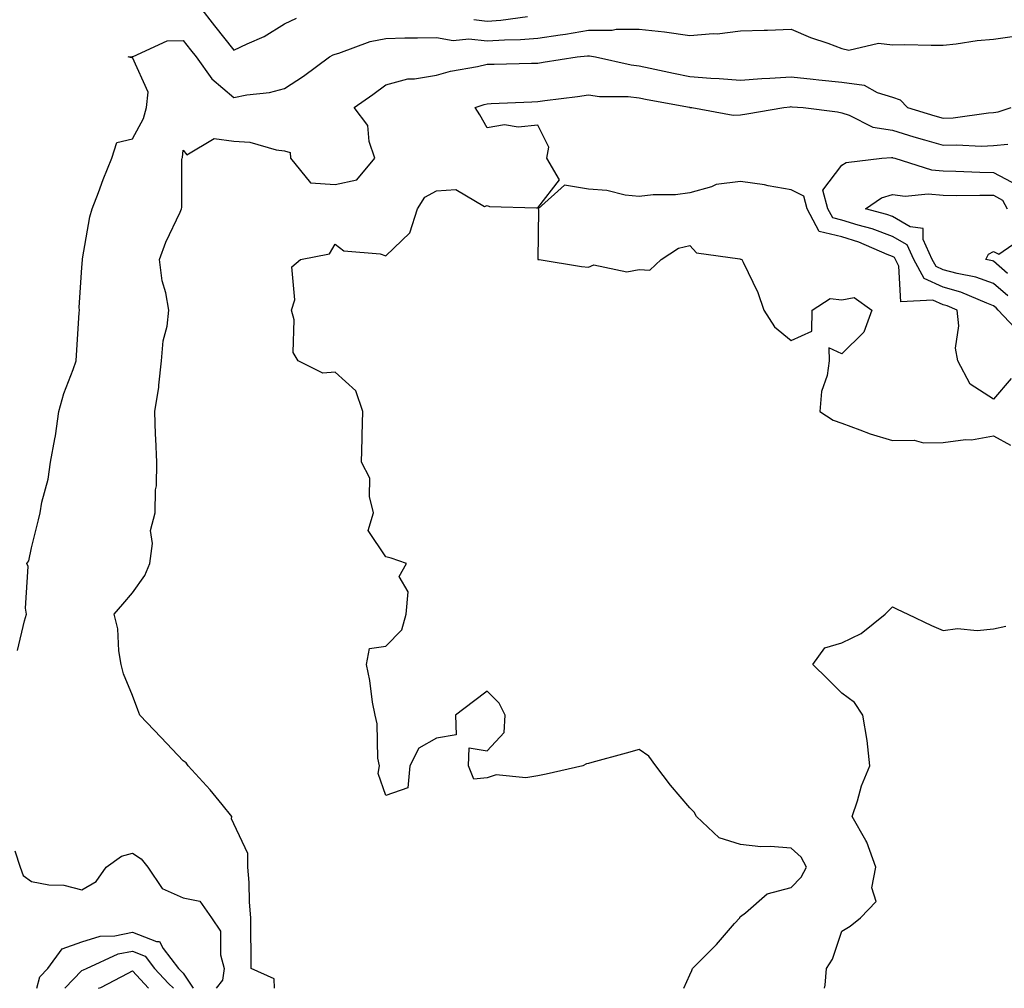
# Model space of a CAD drawing. Units: inches. Extents: x 886643 to 889283, y 7268858 to 7271498.
# Drawn here: x 886786 to 886980, y 7268858 to 7269049 of the extents above; entities that cross this region are included whole.
import ezdxf

# ---------------------------------------------------------------- set-up
doc = ezdxf.new("R2010")
doc.units = ezdxf.units.IN
doc.header["$MEASUREMENT"] = 0
doc.layers.add('Contour_88667268', color=7, linetype='Continuous', true_color=0xd40cb5)

msp = doc.modelspace()

# ---------------------------------------------------------------- linework, layer by layer
at = {"layer": 'Contour_88667268'}
for points in [[(886821.23, 7269051.92, 3304), (886824.2, 7269048.07, 3304), (886828.05, 7269043.25, 3304), (886830.65, 7269044.53, 3304), (886834.01, 7269045.96, 3304), (886838.05, 7269048.49, 3304), (886840.41, 7269049.56, 3304)], [(886875.44, 7269049.31, 3304), (886878.05, 7269049.02, 3304), (886880.76, 7269049.21, 3304), (886886.02, 7269049.89, 3304)], [(886785.29, 7268924.68, 3303), (886786.69, 7268930.56, 3303), (886787.11, 7268931.92, 3303), (886786.87, 7268933.1, 3303), (886787.44, 7268941.31, 3303), (886787.18, 7268941.92, 3303), (886787.53, 7268942.45, 3303), (886788.05, 7268945, 3303), (886789.46, 7268950.5, 3303), (886789.77, 7268951.92, 3303), (886790.12, 7268953.99, 3303), (886791.4, 7268958.57, 3303), (886791.84, 7268961.92, 3303), (886792.67, 7268966.54, 3303), (886792.84, 7268967.13, 3303), (886793.51, 7268971.92, 3303), (886794.49, 7268975.48, 3303), (886796.33, 7268980.2, 3303), (886796.9, 7268981.92, 3303), (886796.96, 7268983.01, 3303), (886797.5, 7268991.37, 3303), (886797.53, 7268991.92, 3303), (886797.52, 7268992.45, 3303), (886798.05, 7269000.34, 3303), (886798.13, 7269001.84, 3303), (886798.13, 7269001.92, 3303), (886798.15, 7269002.03, 3303), (886799.6, 7269010.38, 3303), (886800.03, 7269011.92, 3303), (886801.29, 7269015.16, 3303), (886802.24, 7269017.73, 3303), (886803.97, 7269021.92, 3303), (886804.91, 7269025.06, 3303), (886808.05, 7269025.74, 3303), (886810.21, 7269029.76, 3303), (886810.79, 7269031.92, 3303), (886811.11, 7269034.98, 3303), (886808.05, 7269041.81, 3303), (886807.89, 7269041.75, 3303), (886807.2, 7269041.92, 3303), (886807.93, 7269042.04, 3303), (886808.05, 7269042.02, 3303), (886808.15, 7269042.03, 3303), (886814.87, 7269045.1, 3303), (886818.05, 7269045.2, 3303), (886819.47, 7269043.35, 3303), (886820.61, 7269041.92, 3303), (886823.72, 7269037.59, 3303), (886828.05, 7269033.91, 3303), (886830.57, 7269034.44, 3303), (886835.09, 7269034.88, 3303), (886838.05, 7269035.7, 3303), (886841.81, 7269038.16, 3303), (886846.91, 7269041.92, 3303), (886847.63, 7269042.34, 3303), (886848.05, 7269042.46, 3303), (886848.78, 7269042.65, 3303), (886854.97, 7269045, 3303), (886858.05, 7269045.6, 3303), (886861.82, 7269045.69, 3303), (886864.27, 7269045.7, 3303), (886868.05, 7269045.8, 3303), (886871.34, 7269045.21, 3303), (886874.46, 7269045.51, 3303), (886878.05, 7269045.11, 3303), (886881.47, 7269045.34, 3303), (886884.6, 7269045.38, 3303), (886888.05, 7269045.63, 3303), (886892.46, 7269046.33, 3303), (886893.54, 7269046.43, 3303), (886898.05, 7269047.25, 3303), (886902.72, 7269047.25, 3303), (886903.55, 7269047.42, 3303), (886908.05, 7269047.42, 3303), (886913.04, 7269046.9, 3303), (886913.08, 7269046.89, 3303), (886918.05, 7269046.15, 3303), (886922.68, 7269046.55, 3303), (886923.49, 7269046.48, 3303), (886928.05, 7269047.06, 3303), (886932.73, 7269047.23, 3303), (886933.38, 7269047.25, 3303), (886938.05, 7269047.42, 3303), (886941.91, 7269045.79, 3303), (886945.33, 7269044.64, 3303), (886948.05, 7269043.63, 3303), (886949.43, 7269043.3, 3303), (886955.33, 7269044.64, 3303), (886958.05, 7269044.35, 3303), (886960.52, 7269044.39, 3303), (886965.73, 7269044.24, 3303), (886968.05, 7269044.28, 3303), (886970.65, 7269044.53, 3303), (886974.82, 7269045.15, 3303), (886978.05, 7269045.41, 3303), (886982.18, 7269046.05, 3303)], [(886836.07, 7268858, 3302), (886836, 7268859.87, 3302), (886831.48, 7268861.92, 3302), (886831.47, 7268865.34, 3302), (886831.42, 7268868.55, 3302), (886831.4, 7268871.92, 3302), (886831.13, 7268875.01, 3302), (886831.05, 7268878.92, 3302), (886830.81, 7268881.92, 3302), (886830.77, 7268884.64, 3302), (886828.05, 7268890.45, 3302), (886827.59, 7268891.45, 3302), (886827.62, 7268891.92, 3302), (886825.7, 7268894.27, 3302), (886823.34, 7268897.2, 3302), (886818.99, 7268901.92, 3302), (886818.63, 7268902.51, 3302), (886818.05, 7268902.91, 3302), (886813.68, 7268907.55, 3302), (886809.45, 7268911.92, 3302), (886809.11, 7268912.97, 3302), (886808.05, 7268915.8, 3302), (886806.22, 7268920.08, 3302), (886805.78, 7268921.92, 3302), (886805.3, 7268924.67, 3302), (886805.14, 7268929.01, 3302), (886804.42, 7268931.92, 3302), (886806.09, 7268933.88, 3302), (886808.05, 7268936.11, 3302), (886810.46, 7268939.51, 3302), (886811.44, 7268941.92, 3302), (886811.95, 7268945.82, 3302), (886811.59, 7268948.38, 3302), (886812.47, 7268951.92, 3302), (886812.55, 7268956.41, 3302), (886812.74, 7268957.23, 3302), (886812.8, 7268961.92, 3302), (886812.65, 7268966.52, 3302), (886812.58, 7268967.4, 3302), (886812.41, 7268971.92, 3302), (886813.24, 7268976.73, 3302), (886813.22, 7268977.09, 3302), (886813.78, 7268981.92, 3302), (886814.1, 7268985.88, 3302), (886814.87, 7268988.74, 3302), (886815.22, 7268991.92, 3302), (886814.62, 7268995.36, 3302), (886813.86, 7268997.73, 3302), (886813.34, 7269001.92, 3302), (886814.61, 7269005.37, 3302), (886817.41, 7269011.29, 3302), (886817.69, 7269011.92, 3302), (886817.74, 7269012.22, 3302), (886817.78, 7269021.66, 3302), (886817.82, 7269021.92, 3302), (886817.89, 7269022.09, 3302), (886818.05, 7269023.5, 3302), (886818.75, 7269022.61, 3302), (886824.16, 7269025.82, 3302), (886828.05, 7269025.33, 3302), (886831.2, 7269025.07, 3302), (886836.36, 7269023.61, 3302), (886838.05, 7269023.4, 3302), (886839.18, 7269023.05, 3302), (886839.24, 7269021.92, 3302), (886843.19, 7269017.06, 3302), (886848.05, 7269016.71, 3302), (886852.3, 7269017.67, 3302), (886855.86, 7269021.92, 3302), (886854.74, 7269025.23, 3302), (886854.49, 7269028.36, 3302), (886851.8, 7269031.92, 3302), (886855.47, 7269034.5, 3302), (886858.05, 7269036.44, 3302), (886862.38, 7269037.59, 3302), (886863.73, 7269037.59, 3302), (886868.05, 7269038.35, 3302), (886870.83, 7269039.15, 3302), (886876.17, 7269040.04, 3302), (886878.05, 7269040.48, 3302), (886879.44, 7269040.53, 3302), (886886.82, 7269040.69, 3302), (886888.05, 7269040.73, 3302), (886889.1, 7269040.88, 3302), (886895.84, 7269041.92, 3302), (886897.86, 7269042.12, 3302), (886898.05, 7269042.14, 3302), (886898.28, 7269042.14, 3302), (886899.44, 7269041.92, 3302), (886906.47, 7269040.35, 3302), (886908.05, 7269040.18, 3302), (886910.24, 7269039.73, 3302), (886914.87, 7269038.74, 3302), (886918.05, 7269038.1, 3302), (886922.21, 7269037.77, 3302), (886923.83, 7269037.69, 3302), (886928.05, 7269037.32, 3302), (886932.29, 7269037.68, 3302), (886933.84, 7269037.71, 3302), (886938.05, 7269038.02, 3302), (886942.41, 7269037.56, 3302), (886943.55, 7269037.42, 3302), (886948.05, 7269036.97, 3302), (886952.5, 7269036.37, 3302), (886955.05, 7269034.92, 3302), (886958.05, 7269034.01, 3302), (886959.57, 7269033.43, 3302), (886961.02, 7269031.92, 3302), (886966.43, 7269030.3, 3302), (886968.05, 7269029.83, 3302), (886970.06, 7269029.91, 3302), (886977.06, 7269030.92, 3302), (886978.05, 7269030.98, 3302), (886978.91, 7269031.06, 3302), (886981.53, 7269031.92, 3302)], [(886916.9, 7268858, 3301), (886918.05, 7268860.64, 3301), (886918.43, 7268861.54, 3301), (886918.61, 7268861.92, 3301), (886923.32, 7268866.65, 3301), (886926.91, 7268870.78, 3301), (886927.91, 7268871.92, 3301), (886927.92, 7268872.05, 3301), (886928.05, 7268872.16, 3301), (886929.03, 7268872.9, 3301), (886933.33, 7268876.64, 3301), (886938.05, 7268877.91, 3301), (886940.03, 7268879.94, 3301), (886941.08, 7268881.92, 3301), (886940.02, 7268883.88, 3301), (886938.05, 7268885.67, 3301), (886933.94, 7268886.03, 3301), (886932.05, 7268885.92, 3301), (886928.05, 7268886.4, 3301), (886923.87, 7268887.74, 3301), (886919.37, 7268891.92, 3301), (886918.89, 7268892.76, 3301), (886918.05, 7268893.65, 3301), (886914.23, 7268898.1, 3301), (886911.36, 7268901.92, 3301), (886910, 7268903.87, 3301), (886908.05, 7268905.15, 3301), (886905.51, 7268904.46, 3301), (886898.71, 7268902.57, 3301), (886898.05, 7268902.4, 3301), (886897.66, 7268902.3, 3301), (886896.95, 7268901.92, 3301), (886889.71, 7268900.26, 3301), (886888.05, 7268899.95, 3301), (886885.67, 7268899.54, 3301), (886879.83, 7268900.14, 3301), (886878.05, 7268899.54, 3301), (886875.42, 7268899.29, 3301), (886874.38, 7268901.92, 3301), (886874.51, 7268905.46, 3301), (886878.05, 7268904.92, 3301), (886881.42, 7268908.55, 3301), (886881.61, 7268911.92, 3301), (886880.41, 7268914.28, 3301), (886878.05, 7268916.67, 3301), (886875.36, 7268914.61, 3301), (886871.82, 7268911.92, 3301), (886871.92, 7268908.04, 3301), (886868.05, 7268907.41, 3301), (886864.55, 7268905.42, 3301), (886862.76, 7268901.92, 3301), (886862.36, 7268897.61, 3301), (886858.05, 7268896.11, 3301), (886856.53, 7268900.4, 3301), (886856.76, 7268901.92, 3301), (886856.49, 7268903.48, 3301), (886856.35, 7268910.22, 3301), (886855.91, 7268911.92, 3301), (886855.43, 7268914.54, 3301), (886854.89, 7268918.76, 3301), (886854.23, 7268921.92, 3301), (886854.83, 7268925.13, 3301), (886858.05, 7268925.59, 3301), (886861.17, 7268928.8, 3301), (886862.08, 7268931.92, 3301), (886862.44, 7268936.31, 3301), (886860.65, 7268939.32, 3301), (886862.14, 7268941.92, 3301), (886859.07, 7268942.95, 3301), (886858.05, 7268943.18, 3301), (886854.53, 7268948.4, 3301), (886855.63, 7268951.92, 3301), (886854.83, 7268955.14, 3301), (886854.86, 7268958.74, 3301), (886853.24, 7268961.92, 3301), (886853.38, 7268966.59, 3301), (886853.37, 7268967.24, 3301), (886853.5, 7268971.92, 3301), (886852.15, 7268976.02, 3301), (886848.05, 7268979.7, 3301), (886845.6, 7268979.47, 3301), (886840.76, 7268981.92, 3301), (886839.72, 7268983.59, 3301), (886839.94, 7268990.03, 3301), (886839.44, 7268991.92, 3301), (886840.08, 7268993.95, 3301), (886839.48, 7269000.49, 3301), (886841.18, 7269001.92, 3301), (886846.93, 7269003.03, 3301), (886848.05, 7269004.93, 3301), (886849.74, 7269003.62, 3301), (886856.93, 7269003.03, 3301), (886858.05, 7269002.65, 3301), (886862.76, 7269007.2, 3301), (886864.27, 7269011.92, 3301), (886865.75, 7269014.22, 3301), (886868.05, 7269015.48, 3301), (886871.89, 7269015.76, 3301), (886877.55, 7269012.42, 3301), (886878.05, 7269012.62, 3301), (886878.53, 7269012.4, 3301), (886887.81, 7269012.16, 3301), (886888.05, 7269012.11, 3301), (886892.31, 7269017.66, 3301), (886889.83, 7269021.92, 3301), (886890.21, 7269024.09, 3301), (886888.05, 7269028.43, 3301), (886884.2, 7269028.07, 3301), (886881.45, 7269028.52, 3301), (886878.05, 7269027.95, 3301), (886876.6, 7269030.47, 3301), (886875.67, 7269031.92, 3301), (886877.43, 7269032.54, 3301), (886878.05, 7269032.69, 3301), (886878.84, 7269032.71, 3301), (886886.9, 7269033.06, 3301), (886888.05, 7269033.1, 3301), (886889.42, 7269033.3, 3301), (886895.86, 7269034.11, 3301), (886898.05, 7269034.42, 3301), (886900.26, 7269034.13, 3301), (886905.88, 7269034.09, 3301), (886908.05, 7269033.86, 3301), (886909.66, 7269033.53, 3301), (886917.98, 7269031.99, 3301), (886918.05, 7269031.97, 3301), (886918.1, 7269031.97, 3301), (886918.47, 7269031.92, 3301), (886926.59, 7269030.46, 3301), (886928.05, 7269030.53, 3301), (886929.29, 7269030.68, 3301), (886936.6, 7269031.92, 3301), (886937.87, 7269032.1, 3301), (886938.05, 7269032.12, 3301), (886938.23, 7269032.1, 3301), (886940.45, 7269031.92, 3301), (886947.24, 7269031.11, 3301), (886948.05, 7269030.88, 3301), (886949.52, 7269030.45, 3301), (886954.19, 7269028.06, 3301), (886958.05, 7269027.44, 3301), (886962.3, 7269026.17, 3301), (886964.42, 7269025.55, 3301), (886968.05, 7269024.48, 3301), (886970.72, 7269024.59, 3301), (886975.65, 7269024.32, 3301), (886978.05, 7269024.45, 3301), (886980.82, 7269024.69, 3301)], [(886983.38, 7268987.25, 3300), (886978.93, 7268991.92, 3300), (886978.52, 7268992.39, 3300), (886978.05, 7268992.8, 3300), (886976.7, 7268993.28, 3300), (886971.59, 7268995.46, 3300), (886968.05, 7268996.45, 3300), (886964.31, 7268998.18, 3300), (886962.29, 7269001.92, 3300), (886960.95, 7269004.82, 3300), (886958.05, 7269006.48, 3300), (886954.09, 7269007.96, 3300), (886951.27, 7269008.71, 3300), (886948.05, 7269009.72, 3300), (886946.28, 7269010.15, 3300), (886945.34, 7269011.92, 3300), (886944.34, 7269015.62, 3300), (886948.05, 7269020.59, 3300), (886948.9, 7269021.07, 3300), (886956, 7269021.92, 3300), (886957.88, 7269022.09, 3300), (886958.05, 7269022.06, 3300), (886958.16, 7269022.03, 3300), (886958.53, 7269021.92, 3300), (886965.75, 7269019.62, 3300), (886968.05, 7269019.41, 3300), (886970.59, 7269019.38, 3300), (886975.31, 7269019.18, 3300), (886978.05, 7269019.14, 3300), (886982.75, 7269016.62, 3300)], [(886981.54, 7268978.42, 3301), (886978.05, 7268974.35, 3301), (886973.42, 7268977.29, 3301), (886970.99, 7268981.92, 3301), (886970.53, 7268984.4, 3301), (886971.15, 7268988.81, 3301), (886970.83, 7268991.92, 3301), (886968.88, 7268992.75, 3301), (886968.05, 7268992.98, 3301), (886966.07, 7268993.9, 3301), (886959.71, 7268993.58, 3301), (886959.33, 7269000.64, 3301), (886958.64, 7269001.92, 3301), (886958.46, 7269002.32, 3301), (886958.05, 7269002.55, 3301), (886957.03, 7269002.94, 3301), (886951.45, 7269005.32, 3301), (886948.05, 7269006.4, 3301), (886943.6, 7269007.47, 3301), (886941.24, 7269011.92, 3301), (886940.56, 7269014.43, 3301), (886938.05, 7269015.67, 3301), (886933.5, 7269016.47, 3301), (886932.79, 7269016.66, 3301), (886928.05, 7269017.32, 3301), (886923.26, 7269016.71, 3301), (886922.37, 7269016.25, 3301), (886918.05, 7269015.09, 3301), (886915.26, 7269014.71, 3301), (886910.82, 7269014.68, 3301), (886908.05, 7269014.39, 3301), (886905.31, 7269014.66, 3301), (886901.68, 7269015.55, 3301), (886898.05, 7269015.81, 3301), (886893.33, 7269016.64, 3301), (886888.11, 7269011.92, 3301), (886888.17, 7269011.8, 3301), (886888.07, 7269001.94, 3301), (886888.34, 7269001.92, 3301), (886896.68, 7269000.55, 3301), (886898.05, 7269000.39, 3301), (886899.1, 7269000.88, 3301), (886905.64, 7268999.52, 3301), (886908.05, 7268999.93, 3301), (886910.16, 7268999.81, 3301), (886912.4, 7269001.92, 3301), (886915.82, 7269004.16, 3301), (886918.05, 7269004.68, 3301), (886919.4, 7269003.27, 3301), (886927.92, 7269002.05, 3301), (886928.05, 7269002, 3301), (886928.14, 7269002.01, 3301), (886928.36, 7269001.92, 3301), (886928.58, 7269001.39, 3301), (886931.52, 7268995.4, 3301), (886932.68, 7268991.92, 3301), (886934.77, 7268988.64, 3301), (886938.05, 7268985.94, 3301), (886942.17, 7268987.8, 3301), (886942.21, 7268991.92, 3301), (886945.74, 7268994.23, 3301), (886948.05, 7268993.95, 3301), (886950.53, 7268994.4, 3301), (886953.99, 7268991.92, 3301), (886952.39, 7268987.58, 3301), (886948.05, 7268983.28, 3301), (886945.52, 7268984.46, 3301), (886945.59, 7268981.92, 3301), (886945.15, 7268979.02, 3301), (886944.08, 7268975.88, 3301), (886943.7, 7268971.92, 3301), (886946.35, 7268970.22, 3301), (886948.05, 7268969.58, 3301), (886951.65, 7268968.32, 3301), (886953.66, 7268967.53, 3301), (886958.05, 7268966.19, 3301), (886962.35, 7268966.23, 3301), (886964.22, 7268965.75, 3301), (886968.05, 7268965.81, 3301), (886972.49, 7268966.35, 3301), (886973.65, 7268966.31, 3301), (886978.05, 7268967.09, 3301), (886981.38, 7268965.25, 3301)], [(886980.86, 7268994.73, 3299), (886978.05, 7268997.19, 3299), (886974.55, 7268998.42, 3299), (886970.83, 7268999.14, 3299), (886968.05, 7268999.91, 3299), (886966.68, 7269000.54, 3299), (886965.93, 7269001.92, 3299), (886964.12, 7269005.85, 3299), (886964.16, 7269008.03, 3299), (886961.59, 7269008.38, 3299), (886958.05, 7269010.41, 3299), (886956.95, 7269010.82, 3299), (886952.73, 7269011.92, 3299), (886955.89, 7269014.08, 3299), (886958.05, 7269014.76, 3299), (886960.55, 7269014.41, 3299), (886965.1, 7269014.87, 3299), (886968.05, 7269014.61, 3299), (886970.7, 7269014.57, 3299), (886975.33, 7269014.64, 3299), (886978.05, 7269014.62, 3299), (886979.8, 7269013.67, 3299), (886980.72, 7269011.92, 3299)], [(886980.78, 7268999.19, 3298), (886978.05, 7269001.59, 3298), (886977.8, 7269001.68, 3298), (886976.51, 7269001.92, 3298), (886977.03, 7269002.95, 3298), (886978.05, 7269003.5, 3298), (886979.09, 7269002.96, 3298), (886983.74, 7269006.23, 3298)], [(886944.63, 7268858, 3300), (886944.76, 7268858.63, 3300), (886945.08, 7268861.92, 3300), (886946.23, 7268863.75, 3300), (886948.05, 7268869.29, 3300), (886949.72, 7268870.25, 3300), (886951.77, 7268871.92, 3300), (886954.84, 7268875.13, 3300), (886953.98, 7268877.85, 3300), (886954.8, 7268881.92, 3300), (886953, 7268886.86, 3300), (886952.79, 7268887.18, 3300), (886950.12, 7268891.92, 3300), (886951.18, 7268895.05, 3300), (886951.95, 7268898.01, 3300), (886953.63, 7268901.92, 3300), (886953.05, 7268906.92, 3300), (886952.21, 7268911.92, 3300), (886950.59, 7268914.46, 3300), (886948.05, 7268916.3, 3300), (886945.23, 7268919.1, 3300), (886942.38, 7268921.92, 3300), (886944.72, 7268925.25, 3300), (886948.05, 7268926.23, 3300), (886951.89, 7268928.08, 3300), (886956.66, 7268931.92, 3300), (886957.38, 7268932.58, 3300), (886958.05, 7268933.36, 3300), (886959.03, 7268932.9, 3300), (886961.09, 7268931.92, 3300), (886965.81, 7268929.68, 3300), (886968.05, 7268928.63, 3300), (886970.92, 7268929.05, 3300), (886974.82, 7268928.69, 3300), (886978.05, 7268928.99, 3300), (886980.46, 7268929.52, 3300)], [(886784.81, 7268885.16, 3302), (886785.85, 7268881.92, 3302), (886786.42, 7268880.29, 3302), (886788.05, 7268879.08, 3302), (886791.5, 7268878.46, 3302), (886794.48, 7268878.35, 3302), (886798.05, 7268877.45, 3302), (886800.86, 7268879.11, 3302), (886802.8, 7268881.92, 3302), (886805.87, 7268884.1, 3302), (886808.05, 7268884.66, 3302), (886809.71, 7268883.57, 3302), (886811.08, 7268881.92, 3302), (886813.87, 7268877.73, 3302), (886818.05, 7268875.84, 3302), (886821.34, 7268875.2, 3302), (886823.63, 7268871.92, 3302), (886825.42, 7268869.29, 3302), (886825.37, 7268864.6, 3302), (886826.13, 7268861.92, 3302), (886825.78, 7268859.64, 3302), (886824.56, 7268858, 3302)], [(886789.12, 7268858, 3301), (886789.72, 7268860.25, 3301), (886791.32, 7268861.92, 3301), (886794.15, 7268865.82, 3301), (886798.05, 7268867.17, 3301), (886801.67, 7268868.3, 3301), (886804.53, 7268868.39, 3301), (886808.05, 7268869.12, 3301), (886812.73, 7268867.24, 3301), (886813.36, 7268867.23, 3301), (886814.11, 7268865.87, 3301), (886817.13, 7268861.92, 3301), (886817.57, 7268861.44, 3301), (886818.05, 7268861, 3301), (886819.99, 7268858, 3301)], [(886794.64, 7268858, 3300), (886798.05, 7268861.5, 3300), (886798.35, 7268861.63, 3300), (886798.91, 7268861.92, 3300), (886805.19, 7268864.78, 3300), (886808.05, 7268865.36, 3300), (886810.51, 7268864.38, 3300), (886812.4, 7268861.92, 3300), (886815.1, 7268858.97, 3300), (886816.15, 7268858, 3300)], [(886801.33, 7268858, 3299), (886801.78, 7268858.19, 3299), (886807.14, 7268861.01, 3299), (886808.05, 7268861.45, 3299), (886811.19, 7268858, 3299)]]:
    msp.add_polyline3d(points, dxfattribs=at)

doc.saveas('drawing.dxf')
